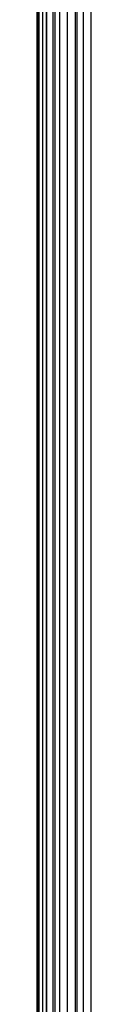
# Model space of a CAD drawing. Extents: x -5 to 3.8, y -7.5 to 7.
# Drawn here: x -2 to -2, y 2.1 to 2.4 of the extents above; entities that cross this region are included whole.
import ezdxf

# ---------------------------------------------------------------- set-up
doc = ezdxf.new("R2010")
doc.units = 0
doc.layers.get('0').update_dxf_attribs({"linetype": 'CONTINUOUS'})

msp = doc.modelspace()

# ---------------------------------------------------------------- linework, layer by layer
for p, q in [((-1.9742, 1.77181), (-1.9742, 2.77305)), ((-1.98188, 2.76626), (-1.98188, 1.77925)), ((-1.99159, 2.75618), (-1.99159, 1.78867)), ((-1.99141, 2.75618), (-1.99141, 1.78867)), ((-1.99082, 1.78864), (-1.99082, 2.75618)), ((-1.98981, 2.75618), (-1.98981, 1.78867)), ((-1.9886, 2.75618), (-1.9886, 1.78867)), ((-1.98835, 1.78867), (-1.98835, 2.75618)), ((-1.9865, 2.75618), (-1.9865, 1.78867)), ((-1.98569, 1.78867), (-1.98569, 2.75618)), ((-1.98431, 2.75618), (-1.98431, 1.78867)), ((-1.97931, 2.75618), (-1.97931, 1.78867)), ((-1.9788, 2.75618), (-1.9788, 1.78867)), ((-1.97672, 2.75618), (-1.97672, 1.78867))]:
    msp.add_line(p, q)

doc.saveas('drawing.dxf')
